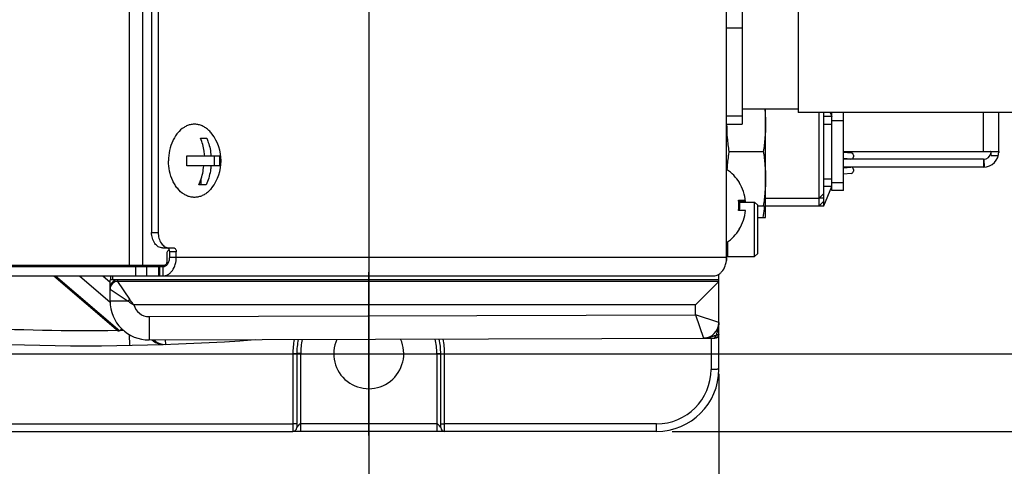
# Model space of a CAD drawing. Units: millimetres. Extents: x 0 to 841, y 0 to 594.
# Drawn here: x 336 to 400, y 473 to 501 of the extents above; entities that cross this region are included whole.
import ezdxf

# ---------------------------------------------------------------- set-up
doc = ezdxf.new("R2010")
doc.units = ezdxf.units.MM
doc.header["$LTSCALE"] = 46.255
doc.linetypes.add('CENTER', pattern=[0.6, 0.375, -0.075, 0.075, -0.075])
doc.layers.get('0').update_dxf_attribs({"linetype": 'CONTINUOUS'})
doc.layers.add('3_ALL_AXIS', color=7, linetype='CONTINUOUS')
doc.layers.add('DTM_AXIS', color=7, linetype='CONTINUOUS')
doc.styles.get("Standard").update_dxf_attribs({"font": 'txt', "width": 0.8})
doc.dimstyles.new('DIMSTYLE_1', dxfattribs={"dimtxt": 3, "dimasz": 1.5, "dimexe": 1, "dimexo": 1, "dimgap": 0.75, "dimtad": 1, "dimdec": 3, "dimdsep": 46, "dimtxsty": 'STANDARD', "dimblk": 'OPEN', "dimblk1": 'OPEN', "dimblk2": 'OPEN', "dimcen": 0.09, "dimadec": 3, "dimazin": 2, "dimtp": 0.2, "dimtm": 0.2, "dimtfac": 1, "dimtdec": 0, "dimtofl": 0, "dimtmove": 0, "dimatfit": 3, "dimldrblk": 'OPEN', "dimfxl": 1, "dimtolj": 1, "dimarcsym": 0})
doc.dimstyles.new('DIMSTYLE_2', dxfattribs={"dimtxt": 3, "dimasz": 1.5, "dimexe": 1, "dimexo": 1, "dimgap": 0.75, "dimtad": 1, "dimdec": 3, "dimdsep": 46, "dimtxsty": 'STANDARD', "dimblk": 'OPEN', "dimblk1": 'OPEN', "dimblk2": 'OPEN', "dimcen": 0.09, "dimadec": 3, "dimazin": 2, "dimtp": 0.3, "dimtm": 0.3, "dimtfac": 1, "dimtdec": 0, "dimtofl": 0, "dimtmove": 0, "dimatfit": 3, "dimldrblk": 'OPEN', "dimfxl": 1, "dimtolj": 1, "dimarcsym": 0})

# ---------------------------------------------------------------- blocks, each defined once
blk = doc.blocks.new('_OPEN')
at = {"color": 0, "linetype": 'BYBLOCK'}
for p, q in [((0, 0), (-1, 0.233)), ((-1, -0.233), (0, 0)), ((-1, 0), (0, 0))]:
    blk.add_line(p, q, dxfattribs=at)
blk = doc.blocks.new('*D0')
at = {"color": 2, "linetype": 'CONTINUOUS'}
for p, q in [((358.732, 507.674), (358.732, 460.655)), ((381.232, 477.905), (381.232, 460.655)), ((358.732, 460.655), (358.732, 458.905)), ((381.232, 460.655), (381.232, 458.905)), ((358.732, 459.905), (369.982, 459.905)), ((381.232, 459.905), (369.982, 459.905))]:
    blk.add_line(p, q, dxfattribs=at)
at = {"color": 2, "linetype": 'CONTINUOUS', "xscale": 1.5, "yscale": 1.5, "zscale": 1.5, "rotation": 180}
blk.add_blockref('_OPEN', (358.732, 459.905), dxfattribs=at)
at = {"color": 2, "linetype": 'CONTINUOUS', "xscale": 1.5, "yscale": 1.5, "zscale": 1.5}
blk.add_blockref('_OPEN', (381.232, 459.905), dxfattribs=at)
at = {"color": 2, "linetype": 'CONTINUOUS', "insert": (369.982, 463.655), "char_height": 3, "width": 4.8, "attachment_point": 2, "line_spacing_factor": 0.9}
blk.add_mtext('45', dxfattribs=at)
blk = doc.blocks.new('*D1')
at = {"color": 2, "linetype": 'CONTINUOUS'}
for p, q in [((298.732, 477.507), (298.732, 460.655)), ((358.732, 477.507), (358.732, 460.655)), ((298.732, 460.655), (298.732, 458.905)), ((358.732, 460.655), (358.732, 458.905)), ((298.732, 459.905), (328.732, 459.905)), ((358.732, 459.905), (328.732, 459.905))]:
    blk.add_line(p, q, dxfattribs=at)
at = {"color": 2, "linetype": 'CONTINUOUS', "xscale": 1.5, "yscale": 1.5, "zscale": 1.5, "rotation": 180}
blk.add_blockref('_OPEN', (298.732, 459.905), dxfattribs=at)
at = {"color": 2, "linetype": 'CONTINUOUS', "xscale": 1.5, "yscale": 1.5, "zscale": 1.5}
blk.add_blockref('_OPEN', (358.732, 459.905), dxfattribs=at)
at = {"color": 2, "linetype": 'CONTINUOUS', "insert": (328.732, 463.655), "char_height": 3, "width": 7.2, "attachment_point": 2, "line_spacing_factor": 0.9}
blk.add_mtext('120', dxfattribs=at)
blk = doc.blocks.new('*D9')
at = {"color": 2, "linetype": 'CONTINUOUS'}
for p, q in [((406.732, 494.405), (406.732, 460.655)), ((381.232, 478.602), (381.232, 460.655)), ((381.232, 460.655), (381.232, 458.905)), ((406.732, 460.655), (406.732, 458.905)), ((381.232, 459.905), (393.982, 459.905)), ((406.732, 459.905), (393.982, 459.905))]:
    blk.add_line(p, q, dxfattribs=at)
at = {"color": 2, "linetype": 'CONTINUOUS', "xscale": 1.5, "yscale": 1.5, "zscale": 1.5, "rotation": 180}
blk.add_blockref('_OPEN', (381.232, 459.905), dxfattribs=at)
at = {"color": 2, "linetype": 'CONTINUOUS', "xscale": 1.5, "yscale": 1.5, "zscale": 1.5}
blk.add_blockref('_OPEN', (406.732, 459.905), dxfattribs=at)
at = {"color": 2, "linetype": 'CONTINUOUS', "insert": (393.982, 463.655), "char_height": 3, "width": 4.8, "attachment_point": 2, "line_spacing_factor": 0.9}
blk.add_mtext('51', dxfattribs=at)
blk = doc.blocks.new('*D10')
at = {"color": 2, "linetype": 'CONTINUOUS'}
for p, q in [((378.232, 544.905), (429.982, 544.905)), ((429.982, 544.905), (431.732, 544.905)), ((430.732, 544.905), (430.732, 509.905)), ((430.732, 474.905), (430.732, 509.905)), ((378.232, 474.905), (429.982, 474.905)), ((429.982, 474.905), (431.732, 474.905))]:
    blk.add_line(p, q, dxfattribs=at)
at = {"color": 2, "linetype": 'CONTINUOUS', "xscale": 1.5, "yscale": 1.5, "zscale": 1.5}
for p, rotation in [((430.732, 544.905), 90), ((430.732, 474.905), 270)]:
    blk.add_blockref('_OPEN', p, dxfattribs=dict(at, rotation=rotation))
at = {"color": 2, "linetype": 'CONTINUOUS', "insert": (426.982, 509.905), "char_height": 3, "width": 7.2, "attachment_point": 2, "rotation": 90, "line_spacing_factor": 0.9}
blk.add_mtext('140', dxfattribs=at)
blk = doc.blocks.new('*D11')
at = {"color": 2, "linetype": 'CONTINUOUS'}
for p, q in [((330.963, 539.905), (413.982, 539.905)), ((413.982, 539.905), (415.732, 539.905)), ((414.732, 539.905), (414.732, 509.905)), ((414.732, 479.905), (414.732, 509.905)), ((330.963, 479.905), (413.982, 479.905)), ((413.982, 479.905), (415.732, 479.905))]:
    blk.add_line(p, q, dxfattribs=at)
at = {"color": 2, "linetype": 'CONTINUOUS', "xscale": 1.5, "yscale": 1.5, "zscale": 1.5}
for p, rotation in [((414.732, 539.905), 90), ((414.732, 479.905), 270)]:
    blk.add_blockref('_OPEN', p, dxfattribs=dict(at, rotation=rotation))
at = {"color": 2, "linetype": 'CONTINUOUS', "insert": (410.982, 514.714), "char_height": 3, "width": 7.2, "attachment_point": 2, "rotation": 90, "line_spacing_factor": 0.9}
blk.add_mtext('120', dxfattribs=at)

msp = doc.modelspace()

# ---------------------------------------------------------------- linework, layer by layer
at = {"color": 3, "linetype": 'CONTINUOUS'}
for p, q in [((343.3345, 534.9052), (343.3345, 485.6052)), ((344.183, 534.9052), (344.183, 485.6052)), ((344.7719, 533.9052), (344.7719, 487.7052)), ((398.2315, 492.4052), (389.2315, 492.4052)), ((345.7761, 485.8552), (345.7761, 486.3552)), ((345.9386, 486.1052), (345.9386, 486.4552)), ((283.7315, 485.6052), (345.5993, 485.6052)), ((284.3315, 485.5052), (345.5144, 485.5052))]:
    msp.add_line(p, q, dxfattribs=at)
at = {"color": 7, "linetype": 'CONTINUOUS'}
for p, q in [((345.1962, 533.9052), (345.1962, 487.7052)), ((381.7315, 486.1052), (381.7315, 533.9052)), ((382.7315, 509.5552), (382.7315, 494.6552)), ((381.7315, 500.8614), (382.7315, 500.8614)), ((384.2315, 488.6552), (384.2315, 495.6552)), ((381.7315, 495.199), (382.7315, 495.199)), ((387.6748, 489.4052), (387.6748, 495.4052)), ((387.9815, 489.4052), (387.9815, 495.4052)), ((388.4815, 495.1552), (387.9815, 495.1552)), ((388.4815, 490.4052), (388.4815, 495.4052)), ((388.4815, 494.9052), (389.2315, 494.9052)), ((389.2315, 490.4052), (389.2315, 495.4052)), ((398.2315, 492.9052), (398.2315, 495.4052)), ((399.2315, 492.9052), (399.2315, 495.4052)), ((381.7315, 494.6552), (382.7315, 494.6552)), ((387.9815, 494.6552), (388.4815, 494.6552)), ((347.916, 493.7552), (348.3226, 493.7552)), ((347.9451, 493.7552), (347.9451, 493.6842)), ((347.0335, 492.6302), (349.1549, 492.6302)), ((348.8024, 492.6302), (348.8024, 491.9802)), ((381.8766, 492.9052), (384.0864, 492.9052)), ((389.2315, 492.9052), (399.1998, 492.9052)), ((389.2315, 492.8577), (389.7446, 492.8128)), ((389.7185, 492.4151), (389.2315, 492.4577)), ((389.8815, 492.6634), (389.8815, 492.5645)), ((398.2315, 492.4052), (398.2315, 491.9052)), ((398.2584, 492.4059), (398.2852, 491.9066)), ((398.7315, 492.6552), (399.1998, 492.6552)), ((349.1549, 491.9802), (347.0335, 491.9802)), ((398.2315, 491.9052), (389.2315, 491.9052)), ((389.2315, 491.8527), (389.7185, 491.8953)), ((389.8815, 491.7458), (389.8815, 491.647)), ((347.9451, 491.0891), (347.9451, 490.7552)), ((387.9815, 491.1552), (388.4815, 491.1552)), ((389.7446, 491.4975), (389.2315, 491.4527)), ((348.2782, 490.7552), (347.8112, 490.7552)), ((382.5299, 490.9052), (382.552, 490.9052)), ((388.4815, 490.6552), (387.9815, 490.6552)), ((388.4815, 490.9052), (389.2315, 490.9052)), ((389.2315, 490.4052), (388.4815, 490.4052)), ((382.4922, 489.7677), (382.9394, 489.7677)), ((384.2315, 489.9052), (387.6748, 489.9052)), ((387.6748, 489.9052), (387.9815, 490.2119)), ((382.9481, 489.6927), (382.5025, 489.6927)), ((382.5695, 489.6552), (383.5315, 489.6552)), ((383.5315, 486.1552), (383.5315, 489.6552)), ((383.7315, 489.4552), (383.5315, 489.6552)), ((383.7315, 486.3552), (383.7315, 489.4552)), ((383.7315, 489.4052), (387.6748, 489.4052)), ((387.9815, 489.7119), (387.6748, 489.4052)), ((382.9481, 489.1177), (382.5026, 489.1177)), ((383.7315, 488.6552), (384.2315, 488.6552)), ((382.552, 487.9052), (382.5299, 487.9052)), ((344.7719, 487.7052), (345.1962, 487.7052)), ((345.479, 486.7052), (346.1861, 486.7052)), ((381.7815, 487.0902), (381.7815, 486.1552)), ((346.3629, 486.4552), (345.9386, 486.4552)), ((345.9386, 486.1052), (381.7315, 486.1052)), ((346.3629, 486.1052), (346.3629, 486.4552)), ((381.7315, 486.0987), (381.7315, 485.9052)), ((381.7815, 486.1552), (383.5315, 486.1552)), ((383.7315, 486.3552), (383.5315, 486.1552)), ((340.8251, 485.6052), (340.9416, 485.5052)), ((342.1364, 485.6052), (342.1367, 485.5052)), ((342.2866, 485.5052), (342.2863, 485.6052)), ((342.2867, 485.5052), (342.2863, 485.6052)), ((343.7567, 484.9052), (343.7567, 485.5052)), ((344.4638, 484.9052), (344.4638, 485.5052)), ((345.2315, 484.9052), (345.2315, 485.5052)), ((345.3048, 484.9052), (345.3048, 485.5052)), ((345.5144, 484.9052), (345.5144, 485.5052)), ((345.8589, 485.7552), (345.7613, 485.7552)), ((381.7315, 485.9052), (381.7196, 485.9052)), ((284.3315, 484.9052), (380.883, 484.9052)), ((341.6404, 484.9052), (342.1076, 484.504)), ((342.1386, 484.9052), (342.1393, 484.6552)), ((342.2893, 484.6552), (342.2885, 484.9052)), ((342.2893, 484.6552), (342.2885, 484.9052)), ((381.2315, 478.9052), (381.2315, 485.0112)), ((342.1076, 483.2862), (342.1076, 484.6552)), ((381.2315, 484.6552), (342.1076, 484.6552)), ((342.6076, 484.5547), (342.6076, 484.6552)), ((342.6076, 484.5547), (342.6078, 484.5544)), ((343.3761, 483.4019), (342.6078, 484.5544)), ((381.2313, 484.5544), (342.6078, 484.5544)), ((379.7315, 483.0546), (381.2313, 484.5544)), ((342.1076, 484.0547), (342.1079, 484.0544)), ((342.1079, 484.0544), (343.2603, 483.2862)), ((343.2603, 483.2862), (342.1076, 483.2862)), ((379.7315, 483.0546), (343.6348, 483.0546)), ((379.7315, 482.4003), (379.7315, 483.0546)), ((344.6109, 482.2862), (379.7315, 482.4003)), ((344.6109, 482.2862), (344.6158, 480.7862)), ((379.7315, 482.4003), (380.2348, 480.9019)), ((381.2315, 481.9019), (379.7315, 482.4003)), ((342.7632, 481.413), (342.9487, 481.416)), ((342.7632, 481.4127), (342.9487, 481.4156)), ((343.3356, 481.1341), (343.3487, 480.4398)), ((380.7919, 480.9069), (380.9423, 480.9122)), ((380.9423, 480.9122), (380.9889, 480.9137)), ((380.9823, 480.9044), (380.9825, 480.9135)), ((381.0519, 481.0943), (381.0126, 481.0785)), ((344.6158, 480.7862), (380.9823, 480.9044)), ((344.8274, 480.7869), (344.8842, 480.7381)), ((344.8842, 480.7381), (344.9756, 480.7412)), ((344.9221, 480.7872), (344.9756, 480.7412)), ((345.6505, 480.7895), (345.6608, 480.5005)), ((380.6203, 480.9032), (380.6455, 480.9035)), ((380.6455, 480.9035), (380.6705, 480.9039)), ((380.6705, 480.9039), (380.6953, 480.9043)), ((380.6953, 480.9043), (380.7441, 480.9055)), ((380.7315, 480.9035), (380.7315, 478.8964)), ((380.7441, 480.9055), (380.7919, 480.9069)), ((353.8565, 479.9008), (353.8565, 474.9052)), ((354.1065, 479.9052), (354.1065, 475.1552)), ((354.3565, 474.9052), (354.3565, 479.9095)), ((363.1065, 479.9095), (363.1065, 474.9052)), ((363.3565, 475.1552), (363.3565, 479.9052)), ((363.6065, 474.9052), (363.6065, 479.9008)), ((303.6065, 475.3964), (353.8565, 475.3964)), ((363.1065, 475.3964), (354.3565, 475.3964)), ((377.2315, 475.3964), (363.6065, 475.3964)), ((377.2315, 474.9052), (377.2315, 475.3964)), ((298.4616, 474.9052), (353.8565, 474.9052)), ((377.2315, 474.9052), (353.8573, 474.9052))]:
    msp.add_line(p, q, dxfattribs=at)
at = {"color": 2, "linetype": 'CONTINUOUS'}
for p, q in [((388.3815, 495.4052), (388.4815, 495.1552)), ((387.9815, 489.4052), (388.4815, 490.6552)), ((387.9815, 489.9052), (387.6748, 489.9052)), ((387.6748, 489.4052), (387.9815, 489.4052))]:
    msp.add_line(p, q, dxfattribs=at)
at = {"color": 7, "linetype": 'CONTINUOUS'}
for centre, radius, start, end in [((343.6587, 492.3053), 3.3904, 359.998168, 5.498919), ((343.6665, 492.3047), 3.3826, 354.49474, 0.008173), ((345.7879, 492.3057), 3.3826, 359.991827, 5.50526), ((345.7801, 492.3051), 3.3904, 354.501081, 0.001832), ((389.7315, 492.5645), 0.15, 265, 360), ((389.7315, 492.6634), 0.15, 0, 85), ((398.2315, 492.9052), 1, 270, 360), ((380.1475, 489.4052), 2.834, 31.957308, 56.018353), ((389.7315, 491.7458), 0.15, 0, 95), ((389.7315, 491.647), 0.15, 275, 360), ((380.1475, 489.4052), 2.8153, 5.861288, 32.194993), ((380.1475, 489.4052), 2.3726, 353.039967, 8.78855), ((380.1475, 489.4052), 2.435, 353.219184, 6.780816), ((380.1475, 489.4052), 2.8153, 327.805007, 354.138712), ((380.1475, 489.4052), 2.834, 303.981647, 328.042692), ((381.7815, 486.2052), 0.05, 180, 270), ((337.442, 484.5013), 1.5012, 132.666019, 138.032749), ((342.6076, 484.0547), 0.5, 89.995345, 179.995322), ((342.608, 484.0542), 0.5001, 90.020955, 179.979045), ((344.6076, 483.2862), 2.5, 180, 270.186219), ((345.4299, 481.2323), 2.9875, 133.429593, 136.570407), ((344.6076, 483.2862), 1, 193.38984, 270.186219), ((340.5688, 630.414), 150, 262.06548, 274.154169), ((340.5688, 630.3966), 149, 267.075605, 270.768262), ((380.2315, 481.9019), 1, 270.186219, 360), ((380.9815, 481.1544), 0.25, 270.18632, 360), ((380.9815, 481.1636), 0.25, 271.690946, 359.999996), ((345.5354, 481.4963), 0.9995, 229.340915, 271.908819), ((345.6269, 481.4994), 0.9995, 229.340937, 271.944002), ((358.7315, 479.9008), 4.875, 169.173555, 180), ((358.7315, 479.9052), 4.625, 168.625617, 180), ((358.7315, 479.9095), 4.375, 168.013263, 180.000005), ((358.7315, 479.9052), 2.25, 155.858388, 24.513726), ((358.7315, 479.9095), 4.375, 0.000006, 12.358892), ((358.7315, 479.9052), 4.625, 0, 11.74707), ((358.7315, 479.9008), 4.875, 359.999994, 11.198755), ((377.2315, 478.9052), 4, 270, 360), ((377.2315, 478.8964), 3.5, 270.000001, 359.999999), ((353.8565, 475.1552), 0.25, 270, 360), ((363.6065, 475.1552), 0.25, 180, 270)]:
    msp.add_arc(centre, radius, start, end, dxfattribs=at)
at = {"color": 3, "linetype": 'CONTINUOUS'}
msp.add_arc((398.2315, 492.9052), 0.5, 270, 351.580114, dxfattribs=at)
at = {"color": 7, "linetype": 'CONTINUOUS'}
for centre, major_axis, ratio, start_param, end_param in [((342.6076, 484.1551), (0, 0.5001), 0.9998477, 0, 1.5707963), ((379.7315, 484.5548), (1.5, 0), 0.0174551, -0.0174533, 0)]:
    msp.add_ellipse(centre, major_axis=major_axis, ratio=ratio, start_param=start_param, end_param=end_param, dxfattribs=at)
for points, knots in [([(384.1818, 495.6552), (384.1898, 495.5722), (384.2184, 495.2403), (384.2315, 494.907), (384.2315, 494.6572)], [0, 0, 0, 0, 0.2501666, 1, 1, 1, 1]), ([(381.7315, 494.6531), (381.7316, 494.3608), (381.7585, 493.7755), (381.8318, 493.1945), (381.8766, 492.9052)], [0, 0, 0, 0, 0.4995799, 1, 1, 1, 1]), ([(384.2315, 494.6531), (384.2315, 494.3608), (384.2045, 493.7755), (384.1312, 493.1945), (384.0864, 492.9052)], [0, 0, 0, 0, 0.4995799, 1, 1, 1, 1]), ([(348.1866, 492.6302), (348.1785, 492.7289), (348.1324, 493.1127), (348.0283, 493.4904), (347.916, 493.7552)], [0, 0, 0, 0, 0.2561337, 1, 1, 1, 1]), ([(348.3226, 493.7552), (348.3593, 493.6685), (348.4947, 493.3061), (348.5693, 492.9217), (348.5932, 492.6302)], [0, 0, 0, 0, 0.2434101, 1, 1, 1, 1]), ([(381.8766, 492.9052), (381.8617, 492.8088), (381.8057, 492.423), (381.7662, 492.0347), (381.749, 491.7429)], [0, 0, 0, 0, 0.2502876, 1, 1, 1, 1]), ([(384.0864, 492.9052), (384.1312, 492.6158), (384.2045, 492.0349), (384.2315, 491.4495), (384.2315, 491.1572)], [0, 0, 0, 0, 0.5004201, 1, 1, 1, 1]), ([(399.1998, 492.9052), (399.2018, 492.9052), (399.206, 492.9044), (399.2115, 492.9005), (399.2161, 492.8943), (399.2216, 492.882), (399.2262, 492.8608), (399.2281, 492.8424), (399.2288, 492.832)], [0, 0, 0, 0, 0.0714171, 0.1464696, 0.2348207, 0.3425367, 0.6255018, 1, 1, 1, 1]), ([(347.8112, 490.7552), (347.8546, 490.848), (348.0147, 491.2399), (348.1011, 491.6608), (348.1274, 491.9802)], [0, 0, 0, 0, 0.2422897, 1, 1, 1, 1]), ([(348.5932, 491.9802), (348.5843, 491.8718), (348.5324, 491.4522), (348.4107, 491.0399), (348.2782, 490.7552)], [0, 0, 0, 0, 0.2571524, 1, 1, 1, 1]), ([(384.2315, 491.1531), (384.2315, 490.8608), (384.2045, 490.2755), (384.1312, 489.6945), (384.0864, 489.4052)], [0, 0, 0, 0, 0.4995799, 1, 1, 1, 1]), ([(384.1547, 489.4052), (384.1479, 489.3425), (384.1191, 489.092), (384.0843, 488.8421), (384.0554, 488.6552)], [0, 0, 0, 0, 0.2498695, 1, 1, 1, 1]), ([(345.1962, 487.7052), (345.1962, 487.5764), (345.2297, 487.3267), (345.357, 487.045), (345.5039, 486.8722), (345.627, 486.7776), (345.7618, 486.7186), (345.8569, 486.7052), (345.9033, 486.7052)], [0, 0, 0, 0, 0.2870489, 0.5535683, 0.675502, 0.7893311, 0.896544, 1, 1, 1, 1]), ([(346.1861, 486.7052), (346.1977, 486.7052), (346.2215, 486.7018), (346.2677, 486.6816), (346.3176, 486.6317), (346.3544, 486.5499), (346.3629, 486.4874), (346.3629, 486.4552)], [0, 0, 0, 0, 0.1035932, 0.2109486, 0.4456969, 0.71257, 1, 1, 1, 1]), ([(345.5144, 484.9052), (345.5701, 484.9052), (345.6841, 484.9213), (345.8459, 484.9921), (345.9937, 485.1056), (346.1698, 485.313), (346.3226, 485.651), (346.3629, 485.9506), (346.3629, 486.1052)], [0, 0, 0, 0, 0.103456, 0.2106689, 0.324498, 0.4464317, 0.7129511, 1, 1, 1, 1]), ([(380.883, 484.9052), (380.9387, 484.9052), (381.0527, 484.9213), (381.2145, 484.9921), (381.3623, 485.1056), (381.5385, 485.313), (381.6913, 485.651), (381.7315, 485.9506), (381.7315, 486.1052)], [0, 0, 0, 0, 0.103456, 0.2106689, 0.324498, 0.4464317, 0.7129511, 1, 1, 1, 1]), ([(343.2603, 483.2862), (343.2897, 483.2647), (343.4098, 483.1801), (343.5362, 483.1043), (343.6348, 483.0546)], [0, 0, 0, 0, 0.2481403, 1, 1, 1, 1]), ([(343.6348, 483.0546), (343.6114, 483.0823), (343.5202, 483.1944), (343.436, 483.312), (343.3761, 483.4019)], [0, 0, 0, 0, 0.2514678, 1, 1, 1, 1]), ([(381.2315, 481.9019), (381.2315, 481.8331), (381.2225, 481.6952), (381.1837, 481.4914), (381.1242, 481.2913), (381.0763, 481.1602), (381.0519, 481.0943)], [0, 0, 0, 0, 0.2481114, 0.4967181, 0.7467499, 1, 1, 1, 1]), ([(380.692, 480.9668), (380.6174, 480.9466), (380.4662, 480.914), (380.3118, 480.9022), (380.2348, 480.9019)], [0, 0, 0, 0, 0.5006703, 1, 1, 1, 1]), ([(380.601, 480.9031), (380.6094, 480.9032), (380.6269, 480.9062), (380.6513, 480.9193), (380.6737, 480.9399), (380.6861, 480.9572), (380.692, 480.9668)], [0, 0, 0, 0, 0.2172743, 0.450024, 0.7092296, 1, 1, 1, 1]), ([(381.0126, 481.0785), (380.9598, 481.0574), (380.8543, 481.0162), (380.7463, 480.9815), (380.692, 480.9668)], [0, 0, 0, 0, 0.5025945, 1, 1, 1, 1]), ([(380.9423, 480.9122), (380.9466, 480.9124), (380.9557, 480.9151), (380.9676, 480.925), (380.9784, 480.9399), (380.9881, 480.9598), (380.9966, 480.9842), (381.0065, 481.024), (381.0107, 481.0561), (381.0126, 481.0785)], [0, 0, 0, 0, 0.066385, 0.1440367, 0.2395661, 0.3553688, 0.4913415, 0.6459154, 1, 1, 1, 1]), ([(380.9889, 480.9137), (380.9928, 480.9138), (381.0016, 480.9169), (381.0124, 480.9278), (381.0222, 480.9441), (381.0309, 480.9658), (381.0385, 480.9924), (381.0471, 481.0355), (381.0506, 481.0702), (381.0519, 481.0943)], [0, 0, 0, 0, 0.058903, 0.1317429, 0.2255015, 0.3419924, 0.4804038, 0.63847, 1, 1, 1, 1]), ([(381.2315, 481.1636), (381.2315, 481.1596), (381.2287, 481.1507), (381.2181, 481.1394), (381.202, 481.1289), (381.1804, 481.1194), (381.1539, 481.1109), (381.1108, 481.1009), (381.0761, 481.0964), (381.0519, 481.0943)], [0, 0, 0, 0, 0.0593975, 0.132585, 0.2265308, 0.343069, 0.4814007, 0.6392636, 1, 1, 1, 1]), ([(344.8842, 480.7381), (344.883, 480.7384), (344.8792, 480.7401), (344.8714, 480.7432), (344.8599, 480.7482), (344.8392, 480.7569), (344.809, 480.7699), (344.7837, 480.7808), (344.7703, 480.7867)], [0, 0, 0, 0, 0.0302873, 0.1005963, 0.2040049, 0.3330214, 0.6440601, 1, 1, 1, 1]), ([(345.0204, 480.7875), (345.0144, 480.7808), (345.0059, 480.7716), (344.9953, 480.7602), (344.9891, 480.7537), (344.984, 480.7486), (344.9802, 480.7448), (344.9776, 480.7425), (344.9762, 480.7413), (344.9756, 480.7412)], [0, 0, 0, 0, 0.4166336, 0.5838884, 0.7233536, 0.8347893, 0.9180256, 0.9730029, 1, 1, 1, 1]), ([(354.1065, 479.9052), (354.1065, 479.9051), (354.106, 479.9049), (354.1052, 479.9047), (354.1036, 479.9045), (354.1005, 479.9042), (354.095, 479.9038), (354.0868, 479.9035), (354.0763, 479.9031), (354.0637, 479.9027), (354.0492, 479.9024), (354.0262, 479.9019), (353.9936, 479.9015), (353.951, 479.9011), (353.9047, 479.9009), (353.8728, 479.9008), (353.8565, 479.9008)], [0, 0, 0, 0, 0.001477, 0.0051848, 0.0112489, 0.0196766, 0.0435633, 0.076641, 0.1185995, 0.1690384, 0.2274742, 0.2933455, 0.4447951, 0.6175725, 0.8050415, 1, 1, 1, 1]), ([(354.3565, 479.9095), (354.3403, 479.9095), (354.3084, 479.9095), (354.2621, 479.9092), (354.2194, 479.9089), (354.1869, 479.9084), (354.1639, 479.908), (354.1493, 479.9076), (354.1368, 479.9073), (354.1263, 479.9069), (354.1181, 479.9065), (354.1126, 479.9062), (354.1095, 479.9059), (354.1079, 479.9056), (354.1071, 479.9055), (354.1065, 479.9053), (354.1065, 479.9052)], [0, 0, 0, 0, 0.1949585, 0.3824275, 0.5552049, 0.7066545, 0.7725258, 0.8309616, 0.8814005, 0.923359, 0.9564367, 0.9803234, 0.9887511, 0.9948152, 0.998523, 1, 1, 1, 1]), ([(363.1065, 479.9095), (363.1228, 479.9095), (363.1547, 479.9095), (363.201, 479.9092), (363.2436, 479.9089), (363.2762, 479.9084), (363.2992, 479.908), (363.3137, 479.9076), (363.3263, 479.9073), (363.3368, 479.9069), (363.345, 479.9065), (363.3505, 479.9062), (363.3536, 479.9059), (363.3552, 479.9056), (363.356, 479.9055), (363.3565, 479.9053), (363.3565, 479.9052)], [0, 0, 0, 0, 0.1949585, 0.3824275, 0.5552049, 0.7066545, 0.7725258, 0.8309616, 0.8814005, 0.923359, 0.9564367, 0.9803234, 0.9887511, 0.9948152, 0.998523, 1, 1, 1, 1]), ([(363.3565, 479.9052), (363.3565, 479.9051), (363.3571, 479.9049), (363.3579, 479.9047), (363.3595, 479.9045), (363.3626, 479.9042), (363.3681, 479.9038), (363.3763, 479.9035), (363.3868, 479.9031), (363.3993, 479.9027), (363.4139, 479.9024), (363.4369, 479.9019), (363.4694, 479.9015), (363.5121, 479.9011), (363.5584, 479.9009), (363.5903, 479.9008), (363.6065, 479.9008)], [0, 0, 0, 0, 0.001477, 0.0051848, 0.0112489, 0.0196766, 0.0435633, 0.076641, 0.1185995, 0.1690384, 0.2274742, 0.2933455, 0.4447951, 0.6175725, 0.8050415, 1, 1, 1, 1]), ([(381.2315, 478.9052), (381.2315, 478.9049), (381.2304, 478.9046), (381.2288, 478.9042), (381.2257, 478.9038), (381.2215, 478.9034), (381.2162, 478.903), (381.2067, 478.9024), (381.192, 478.9017), (381.1711, 478.901), (381.1459, 478.9003), (381.1168, 478.8996), (381.0839, 478.899), (381.0477, 478.8984), (380.9936, 478.8977), (380.9204, 478.897), (380.8278, 478.8966), (380.764, 478.8964), (380.7315, 478.8964)], [0, 0, 0, 0, 0.001477, 0.0051849, 0.0112488, 0.0196767, 0.0304558, 0.0435638, 0.0766416, 0.1186, 0.1690388, 0.2274746, 0.2933459, 0.3660192, 0.4447955, 0.6175727, 0.8050416, 1, 1, 1, 1]), ([(354.1065, 475.4008), (354.1065, 475.4007), (354.106, 475.4005), (354.1052, 475.4003), (354.1036, 475.4001), (354.1005, 475.3998), (354.095, 475.3995), (354.0868, 475.3991), (354.0763, 475.3987), (354.0637, 475.3984), (354.0492, 475.398), (354.0262, 475.3976), (353.9936, 475.3971), (353.951, 475.3967), (353.9047, 475.3965), (353.8728, 475.3964), (353.8565, 475.3964)], [0, 0, 0, 0, 0.001477, 0.0051848, 0.0112489, 0.0196767, 0.0435633, 0.0766411, 0.1185995, 0.1690383, 0.2274741, 0.2933454, 0.444795, 0.6175725, 0.8050416, 1, 1, 1, 1]), ([(354.3565, 475.3964), (354.3491, 475.3964), (354.3343, 475.3939), (354.314, 475.3848), (354.2953, 475.3726), (354.2722, 475.354), (354.2454, 475.3283), (354.2152, 475.2957), (354.1909, 475.2677), (354.172, 475.2449), (354.158, 475.2276), (354.1466, 475.213), (354.1377, 475.2011), (354.1311, 475.1922), (354.1247, 475.1831), (354.1194, 475.1755), (354.1153, 475.1693), (354.1123, 475.1646), (354.1099, 475.1607), (354.1082, 475.1579), (354.1072, 475.1564), (354.1069, 475.1554), (354.1065, 475.1552)], [0, 0, 0, 0, 0.0623008, 0.1247223, 0.1872109, 0.2497242, 0.3747431, 0.4997895, 0.6248417, 0.6873699, 0.7498979, 0.8124257, 0.8436899, 0.874954, 0.9062181, 0.9374819, 0.9531139, 0.968746, 0.9843779, 0.992194, 0.9961019, 1, 1, 1, 1]), ([(363.3565, 475.1552), (363.3562, 475.1554), (363.3558, 475.1564), (363.3548, 475.1579), (363.3532, 475.1607), (363.3507, 475.1646), (363.3477, 475.1693), (363.3436, 475.1755), (363.3384, 475.1831), (363.3319, 475.1922), (363.3253, 475.2011), (363.3164, 475.213), (363.305, 475.2276), (363.2911, 475.2449), (363.2722, 475.2677), (363.2479, 475.2957), (363.2176, 475.3283), (363.1909, 475.354), (363.1677, 475.3726), (363.1491, 475.3848), (363.1288, 475.3939), (363.1139, 475.3964), (363.1065, 475.3964)], [0, 0, 0, 0, 0.0038981, 0.007806, 0.0156221, 0.031254, 0.0468861, 0.0625181, 0.0937819, 0.125046, 0.1563101, 0.1875743, 0.2501021, 0.3126301, 0.3751583, 0.5002105, 0.6252569, 0.7502758, 0.8127891, 0.8752777, 0.9376992, 1, 1, 1, 1]), ([(363.3565, 475.4008), (363.3565, 475.4007), (363.3571, 475.4005), (363.3579, 475.4003), (363.3595, 475.4001), (363.3626, 475.3998), (363.3681, 475.3995), (363.3763, 475.3991), (363.3868, 475.3987), (363.3993, 475.3984), (363.4139, 475.398), (363.4369, 475.3976), (363.4694, 475.3971), (363.5121, 475.3967), (363.5584, 475.3965), (363.5903, 475.3964), (363.6065, 475.3964)], [0, 0, 0, 0, 0.001477, 0.0051848, 0.0112489, 0.0196767, 0.0435633, 0.0766411, 0.1185995, 0.1690383, 0.2274741, 0.2933454, 0.444795, 0.6175725, 0.8050416, 1, 1, 1, 1])]:
    msp.add_open_spline(points, degree=3, knots=knots, dxfattribs=at)
at = {"color": 3, "linetype": 'CONTINUOUS'}
for points, knots in [([(398.7261, 492.832), (398.7245, 492.8429), (398.7205, 492.8624), (398.7085, 492.8876), (398.6884, 492.903), (398.6725, 492.9052), (398.6645, 492.9052)], [0, 0, 0, 0, 0.3131492, 0.5618215, 0.7748808, 1, 1, 1, 1]), ([(398.7315, 492.6552), (398.7315, 492.6871), (398.7318, 492.7335), (398.7302, 492.7924), (398.728, 492.8195), (398.7261, 492.832)], [0, 0, 0, 0, 0.5410475, 0.7854463, 1, 1, 1, 1]), ([(345.479, 486.7052), (345.4326, 486.7052), (345.3376, 486.7186), (345.2027, 486.7776), (345.0796, 486.8722), (344.9328, 487.045), (344.8055, 487.3267), (344.7719, 487.5764), (344.7719, 487.7052)], [0, 0, 0, 0, 0.103456, 0.2106689, 0.324498, 0.4464317, 0.7129511, 1, 1, 1, 1]), ([(345.9075, 486.5968), (345.8998, 486.6128), (345.8818, 486.6422), (345.8465, 486.6774), (345.8058, 486.6999), (345.7762, 486.7052), (345.7619, 486.7052)], [0, 0, 0, 0, 0.2796626, 0.5371274, 0.7746021, 1, 1, 1, 1]), ([(345.5144, 485.5052), (345.5422, 485.5052), (345.5992, 485.5133), (345.6801, 485.5486), (345.754, 485.6054), (345.8421, 485.7091), (345.9185, 485.8781), (345.9386, 486.0279), (345.9386, 486.1052)], [0, 0, 0, 0, 0.103456, 0.2106689, 0.324498, 0.4464317, 0.7129511, 1, 1, 1, 1]), ([(345.7761, 486.3552), (345.7761, 486.3822), (345.7821, 486.4351), (345.8086, 486.5071), (345.8502, 486.5643), (345.888, 486.5895), (345.9075, 486.5968)], [0, 0, 0, 0, 0.2793001, 0.5443417, 0.7850562, 1, 1, 1, 1]), ([(345.9386, 486.4552), (345.9386, 486.4677), (345.9361, 486.5162), (345.9233, 486.5644), (345.9075, 486.5968)], [0, 0, 0, 0, 0.2577928, 1, 1, 1, 1]), ([(345.5993, 485.6052), (345.6109, 485.6052), (345.6347, 485.6085), (345.6809, 485.6287), (345.7308, 485.6786), (345.7676, 485.7605), (345.7761, 485.823), (345.7761, 485.8552)], [0, 0, 0, 0, 0.1035932, 0.2109486, 0.4456969, 0.71257, 1, 1, 1, 1])]:
    msp.add_open_spline(points, degree=3, knots=knots, dxfattribs=at)
at = {"layer": '3_ALL_AXIS', "color": 7, "linetype": 'CONTINUOUS'}
for p, q in [((386.3315, 507.4052), (386.3315, 495.4052)), ((382.7315, 495.6552), (386.3315, 495.6552)), ((406.7315, 495.4052), (386.3315, 495.4052)), ((338.3091, 485.5052), (338.3949, 485.6052)), ((338.4548, 485.6052), (338.369, 485.5052)), ((339.3227, 485.6052), (339.4392, 485.5052)), ((338.496, 484.9052), (342.6439, 481.3438)), ((338.6032, 484.9052), (342.7238, 481.3672)), ((340.138, 484.9052), (342.1088, 483.2131)), ((342.7238, 481.3672), (342.6439, 481.3438)), ((342.8473, 481.511), (342.7238, 481.3672))]:
    msp.add_line(p, q, dxfattribs=at)
at = {"layer": '3_ALL_AXIS', "color": 4, "linetype": 'CENTER'}
for p, q in [((358.7315, 474.6552), (358.7315, 485.1552)), ((353.4815, 479.9052), (363.9815, 479.9052))]:
    msp.add_line(p, q, dxfattribs=at)
at = {"layer": 'DTM_AXIS', "color": 7, "linetype": 'CONTINUOUS'}
msp.add_arc((346.4096, 492.3052), 2.834, 322.226938, 37.773109, dxfattribs=at)
for points in [[(348.6497, 494.0411), (348.5921, 494.1154), (348.4697, 494.2529), (348.2614, 494.4242), (348.0371, 494.5516), (347.8014, 494.6319), (347.5594, 494.6631), (347.3167, 494.6442), (347.0789, 494.5756), (346.7688, 494.4175), (346.496, 494.1678), (346.2747, 493.8579), (346.0786, 493.4908), (345.9122, 492.9703), (345.8679, 492.5295), (345.8679, 492.3052)], [(348.6497, 490.5692), (348.5921, 490.495), (348.4697, 490.3575), (348.2614, 490.1862), (348.0371, 490.0588), (347.8014, 489.9784), (347.5594, 489.9473), (347.3167, 489.9662), (347.0789, 490.0347), (346.7688, 490.1929), (346.496, 490.4425), (346.2747, 490.7525), (346.0786, 491.1196), (345.9122, 491.6401), (345.8679, 492.0809), (345.8679, 492.3052)]]:
    msp.add_open_spline(points, degree=3, knots=[0, 0, 0, 0, 0.0628077, 0.1225045, 0.1794412, 0.2342653, 0.2878842, 0.3413679, 0.3958054, 0.4521548, 0.5727805, 0.6379946, 0.7062588, 0.8501257, 1, 1, 1, 1], dxfattribs=at)

# ---------------------------------------------------------------- dimensions: what is measured, and where the dimension line sits
at = {"color": 2, "linetype": 'CONTINUOUS'}
for base, p1, p2, angle, text, dimstyle, picture, middle in [((430.7315, 474.9052), (377.2315, 544.9052), (377.2315, 474.9052), 270, '140', 'DIMSTYLE_2', '*D10', (430.7315, 510.2052)), ((414.7315, 479.9052), (329.9627, 539.9052), (329.9627, 479.9052), 270, '120', 'DIMSTYLE_2', '*D11', (414.7315, 515.0139)), ((358.7315, 459.9052), (381.2315, 478.9052), (358.7315, 508.674), 180, '45', 'DIMSTYLE_1', '*D0', (370.0565, 459.9052))]:
    dim = msp.add_linear_dim(base=base, p1=p1, p2=p2, angle=angle, text=text, dimstyle=dimstyle, dxfattribs=at)
    dim.commit()
    dim.dimension.update_dxf_attribs({"geometry": picture, "text_midpoint": middle, "dimtype": 160})
for base, p1, p2, text, dimstyle, picture, middle in [((406.7315, 459.9052), (381.2315, 479.6016), (406.7315, 495.4052), '51', 'DIMSTYLE_1', '*D9', (393.6815, 459.9052)), ((358.7315, 459.9052), (298.7315, 478.5069), (358.7315, 478.5069), '120', 'DIMSTYLE_2', '*D1', (329.0315, 459.9052))]:
    dim = msp.add_linear_dim(base=base, p1=p1, p2=p2, text=text, dimstyle=dimstyle, dxfattribs=at)
    dim.commit()
    dim.dimension.update_dxf_attribs({"geometry": picture, "text_midpoint": middle, "dimtype": 160})

doc.saveas('drawing.dxf')
